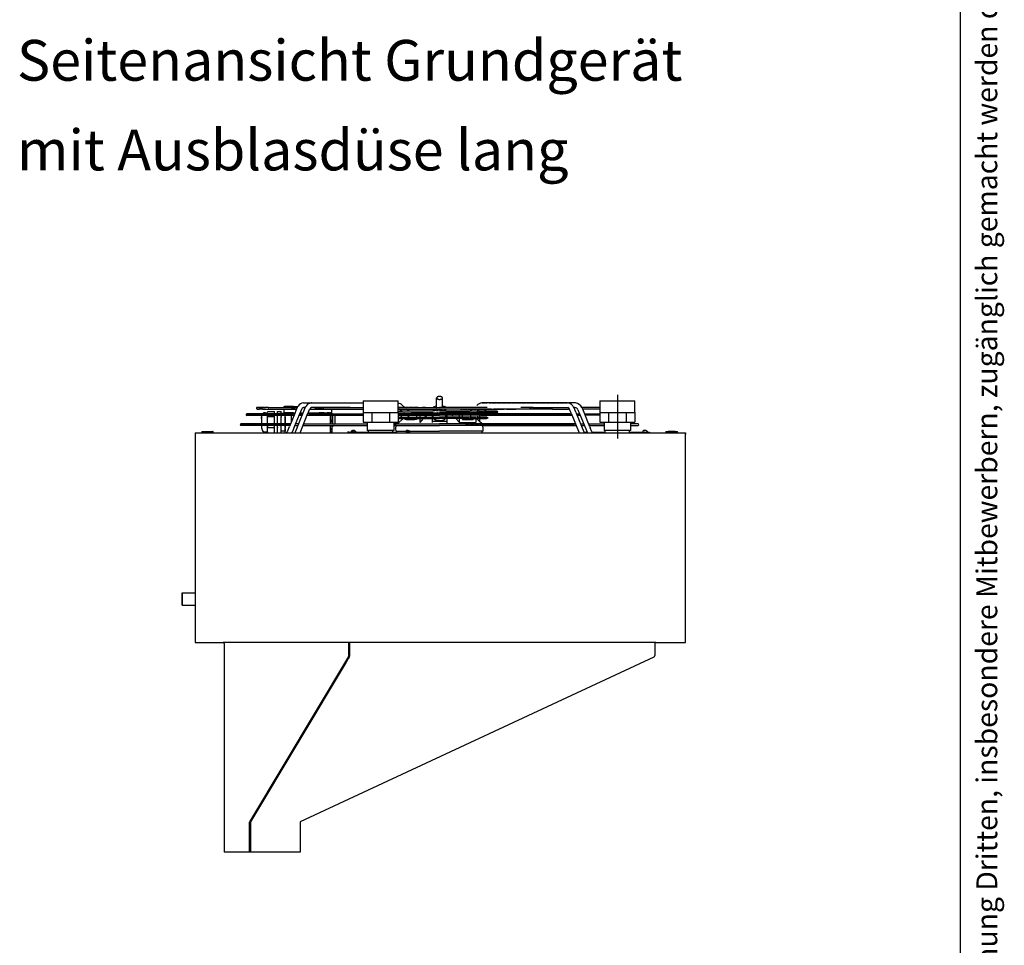
# Model space of a CAD drawing. Units: inches. Extents: x -2305 to 5850, y -2998 to 2964.
# Drawn here: x 4160 to 5850, y 91 to 1680 of the extents above; entities that cross this region are included whole.
import ezdxf

# ---------------------------------------------------------------- set-up
doc = ezdxf.new("R2010")
doc.units = ezdxf.units.IN
doc.linetypes.add('DASHED', pattern=[15, 7, -8])
doc.linetypes.add('DOT_CENTER', pattern=[14, 12, -1, 0, -1])
doc.layers.add('1', color=7, linetype='Continuous')
doc.styles.add('CONVERTER_11', font='txt.shx', dxfattribs={"width": 0.72})
doc.styles.add('CONVERTER_13', font='txt.shx', dxfattribs={"width": 0.9})

# ---------------------------------------------------------------- blocks, each defined once
blk = doc.blocks.new('SA_links_2', base_point=(24367, -3076))
at = {"color": 1, "linetype": 'Continuous'}
for p, q in [((63954, 14197), (63956, 14197)), ((63962, 14197), (63956, 14197)), ((63969, 14197), (63962, 14197)), ((63963, 14197), (63969, 14197)), ((63969, 14197), (63991, 14197)), ((63974, 14197), (63969, 14197)), ((64031, 14197), (63974, 14197)), ((63994, 14197), (64151, 14197)), ((64120, 14197), (64037, 14197)), ((64219, 14197), (64136, 14197)), ((64219, 14197), (64895, 14197)), ((64592, 14212), (64594, 14216)), ((64592, 14208), (64592, 14212)), ((64594, 14216), (64596, 14218)), ((64596, 14218), (64598, 14220)), ((64598, 14220), (64602, 14221)), ((64602, 14221), (64606, 14222)), ((64635, 14222), (64606, 14222)), ((64822, 14222), (64635, 14222)), ((64822, 14222), (64891, 14222)), ((64911, 14197), (64871, 14100)), ((64891, 14222), (64927, 14222)), ((64895, 14197), (64912, 14197)), ((65064, 14310), (66495, 14310)), ((65064, 14197), (65108, 14197)), ((65194, 14310), (65258, 14310)), ((65333, 14197), (65258, 14197)), ((65333, 14197), (66495, 14197)), ((67339, 14197), (68334, 14197)), ((68194, 14200), (68194, 14213)), ((68205, 14223), (68264, 14240)), ((68264, 14298), (68264, 14430)), ((68264, 14200), (68264, 14298)), ((69475, 14197), (68334, 14197)), ((68404, 14298), (68404, 14430)), ((68404, 14200), (68404, 14298)), ((68404, 14240), (68463, 14223)), ((68474, 14213), (68474, 14200)), ((71410, 14310), (69351, 14310)), ((70583, 14197), (70288, 14197)), ((71834, 14197), (71757, 14197)), ((72080, 14197), (71834, 14197)), ((72185, 14197), (72080, 14197)), ((64819, 14046), (63702, 14046)), ((63702, 14011), (64819, 14011)), ((63707, 14046), (64819, 14046)), ((63952, 14162), (63971, 14162)), ((63971, 14162), (64008, 14162)), ((64080, 14162), (64008, 14162)), ((64063, 14011), (64058, 14000)), ((64058, 14000), (64058, 13843)), ((64058, 13935), (64058, 13973)), ((64119, 14071), (64079, 14046)), ((64079, 14046), (64079, 14045)), ((64080, 14162), (64228, 14162)), ((64143, 14075), (64119, 14071)), ((64143, 14075), (64192, 14075)), ((64210, 14107), (64192, 14075)), ((64192, 14007), (64192, 13843)), ((64210, 13980), (64197, 14010)), ((64210, 14107), (64367, 14107)), ((64210, 13980), (64367, 13980)), ((64228, 14162), (64213, 14162)), ((64213, 14162), (64557, 14162)), ((64233, 14162), (64228, 14162)), ((64367, 14046), (64367, 14107)), ((64367, 14046), (64367, 14107)), ((64367, 13980), (64367, 14011)), ((64367, 13803), (64367, 13980)), ((64437, 14046), (64437, 14102)), ((64437, 14102), (64529, 14102)), ((64437, 13979), (64437, 14011)), ((64437, 13803), (64437, 13979)), ((64529, 14046), (64529, 14102)), ((64620, 14054), (64529, 14054)), ((64529, 13979), (64529, 14011)), ((64529, 13979), (64529, 13965)), ((64529, 13803), (64529, 13965)), ((64557, 14162), (64873, 14162)), ((64592, 14162), (64592, 14068)), ((64625, 14068), (64592, 14068)), ((64592, 14068), (64718, 14068)), ((64620, 14046), (64620, 14068)), ((64620, 14068), (64704, 14068)), ((64718, 14068), (64620, 14068)), ((64620, 13803), (64620, 14011)), ((64620, 13935), (64620, 13973)), ((64620, 13973), (64620, 13713)), ((64812, 14068), (64625, 14068)), ((64774, 14068), (64704, 14068)), ((64854, 14055), (64727, 13744)), ((64774, 14046), (64774, 14068)), ((64774, 13860), (64774, 14011)), ((64812, 14068), (64848, 14068)), ((64851, 14046), (64819, 14046)), ((64819, 14011), (64836, 14011)), ((64958, 14019), (64840, 13731)), ((64848, 14068), (64859, 14068)), ((64861, 14073), (64854, 14055)), ((64871, 14100), (64861, 14073)), ((64873, 14162), (64897, 14162)), ((64934, 13771), (65103, 14190)), ((64975, 14011), (64955, 14011)), ((64960, 14022), (64958, 14019)), ((64970, 14046), (64975, 14046)), ((64975, 14046), (65019, 14046)), ((64975, 14011), (65019, 14011)), ((64979, 14068), (65054, 14068)), ((64980, 13590), (65171, 14063)), ((65019, 14046), (65045, 14046)), ((65019, 14011), (65031, 14011)), ((65153, 14011), (66495, 14011)), ((65157, 14028), (65167, 14051)), ((65197, 14046), (65165, 14046)), ((65167, 14051), (65207, 14149)), ((65174, 14068), (65617, 14068)), ((65197, 14046), (66495, 14046)), ((65207, 14149), (65209, 14153)), ((65209, 14153), (65209, 14154)), ((65209, 14154), (65209, 14154)), ((65213, 14162), (65238, 14162)), ((65323, 14162), (65579, 14162)), ((65554, 14162), (66495, 14162)), ((65617, 14068), (65743, 14068)), ((65715, 14046), (65715, 14068)), ((65715, 13803), (65715, 14011)), ((65743, 14068), (65743, 14162)), ((65743, 14054), (65743, 14046)), ((65743, 14054), (65764, 14054)), ((65743, 14011), (65743, 13803)), ((65764, 14054), (65764, 14046)), ((65764, 14011), (65764, 13892)), ((65808, 14011), (65818, 13997)), ((65818, 13997), (65821, 13973)), ((65821, 13973), (65821, 13811)), ((67339, 14162), (68334, 14162)), ((67339, 14108), (67446, 14108)), ((67339, 14073), (68334, 14073)), ((67347, 14046), (67339, 14053)), ((67339, 14046), (67339, 14046)), ((67339, 14046), (68334, 14046)), ((67339, 14011), (68334, 14011)), ((67339, 13967), (67440, 13967)), ((67390, 14011), (67346, 14011)), ((67440, 13967), (68334, 13967)), ((67642, 14108), (67446, 14108)), ((67486, 14073), (67479, 14073)), ((67519, 14046), (67488, 14071)), ((68158, 14108), (67642, 14108)), ((67707, 14073), (67651, 14073)), ((67698, 14046), (67689, 14046)), ((68153, 14046), (67698, 14046)), ((68158, 14073), (67707, 14073)), ((67783, 14011), (67783, 14004)), ((67783, 14004), (67783, 13991)), ((67783, 13991), (67783, 13967)), ((67857, 14011), (67857, 13973)), ((67857, 13973), (67857, 13967)), ((67969, 13967), (67990, 13986)), ((67990, 13986), (68016, 14003)), ((68016, 14003), (68017, 14003)), ((68017, 14003), (68038, 14011)), ((68180, 14046), (68153, 14046)), ((68180, 14108), (68158, 14108)), ((68180, 14073), (68158, 14073)), ((68158, 14011), (68158, 13967)), ((68180, 14109), (68180, 14108)), ((68180, 14046), (68180, 14073)), ((68180, 13967), (68180, 14011)), ((68190, 14140), (68191, 14142)), ((68191, 14112), (68191, 14137)), ((68191, 14109), (68191, 14108)), ((68194, 14146), (68194, 14162)), ((68194, 14146), (68194, 14124)), ((68194, 14124), (68194, 14108)), ((68202, 14073), (68205, 14070)), ((68205, 14135), (68205, 14114)), ((68264, 14119), (68205, 14135)), ((68205, 14114), (68205, 14108)), ((68215, 14073), (68216, 14072)), ((68255, 14046), (68256, 14046)), ((68261, 14162), (68263, 14160)), ((68265, 14161), (68264, 14162)), ((68301, 14108), (68264, 14119)), ((68267, 14157), (68266, 14159)), ((68271, 14073), (68270, 14073)), ((68288, 14069), (68275, 14073)), ((68281, 14046), (68282, 14046)), ((68322, 14059), (68288, 14069)), ((68322, 14073), (68322, 14059)), ((69578, 14162), (68334, 14162)), ((69216, 14108), (68334, 14108)), ((68334, 14073), (68334, 14073)), ((69708, 14073), (68334, 14073)), ((71471, 14046), (68334, 14046)), ((68334, 14011), (68334, 14011)), ((71515, 14011), (68334, 14011)), ((69040, 13967), (68334, 13967)), ((68346, 14073), (68346, 14059)), ((68380, 14069), (68346, 14059)), ((68404, 14119), (68367, 14108)), ((68393, 14073), (68380, 14069)), ((68386, 14046), (68387, 14046)), ((68398, 14073), (68397, 14073)), ((68402, 14159), (68401, 14157)), ((68404, 14162), (68403, 14161)), ((68463, 14135), (68404, 14119)), ((68405, 14160), (68407, 14162)), ((68412, 14046), (68413, 14046)), ((68452, 14072), (68453, 14073)), ((68463, 14135), (68463, 14114)), ((68463, 14114), (68463, 14108)), ((68463, 14070), (68466, 14073)), ((68474, 14162), (68474, 14146)), ((68474, 14146), (68474, 14124)), ((68474, 14124), (68474, 14108)), ((68477, 14142), (68478, 14140)), ((68477, 14112), (68477, 14137)), ((68477, 14109), (68477, 14112)), ((68477, 14108), (68477, 14109)), ((68488, 14109), (68488, 14112)), ((68488, 14108), (68488, 14112)), ((68488, 14108), (68488, 14109)), ((68488, 14108), (68510, 14108)), ((68488, 14073), (68510, 14073)), ((68488, 14046), (68488, 14073)), ((68488, 14046), (68515, 14046)), ((68488, 13967), (68488, 14011)), ((68510, 14108), (69026, 14108)), ((68510, 14073), (68961, 14073)), ((68510, 14011), (68510, 13967)), ((68515, 14046), (68970, 14046)), ((68630, 14011), (68651, 14003)), ((68651, 14003), (68652, 14003)), ((68678, 13986), (68699, 13967)), ((68811, 13973), (68811, 14011)), ((68811, 13967), (68811, 13973)), ((68885, 13991), (68885, 14011)), ((68885, 13967), (68885, 13991)), ((68961, 14073), (69017, 14073)), ((69011, 14068), (69001, 14061)), ((69026, 14108), (69060, 14108)), ((69217, 13967), (69054, 13967)), ((69057, 13967), (69080, 13986)), ((69084, 14128), (69060, 14108)), ((69080, 13986), (69081, 13988)), ((69081, 13988), (69083, 13989)), ((69083, 13989), (69085, 13992)), ((69113, 14152), (69084, 14128)), ((69085, 13992), (69087, 13994)), ((69087, 13994), (69089, 13996)), ((69089, 13996), (69090, 13997)), ((69149, 14046), (69151, 14047)), ((69151, 14047), (69180, 14071)), ((69172, 14061), (69153, 14048)), ((69182, 14067), (69172, 14061)), ((69393, 14108), (69222, 14108)), ((69228, 14108), (69241, 14119)), ((69228, 14108), (69232, 14108)), ((69473, 13967), (69228, 13967)), ((69241, 13977), (69229, 13967)), ((69256, 14127), (69232, 14108)), ((69241, 14119), (69242, 14120)), ((69241, 14119), (69241, 14119)), ((69244, 13979), (69241, 13977)), ((69242, 14120), (69243, 14121)), ((69243, 14121), (69244, 14123)), ((69244, 14123), (69245, 14125)), ((69249, 13984), (69244, 13979)), ((69245, 14125), (69281, 14155)), ((69245, 14125), (69245, 14125)), ((69245, 14125), (69245, 14125)), ((69254, 13989), (69249, 13984)), ((69286, 14152), (69256, 14127)), ((69281, 14155), (69292, 14161)), ((69292, 14161), (69294, 14162)), ((69296, 14011), (69296, 13967)), ((69296, 13967), (69314, 13967)), ((69314, 13967), (69462, 13967)), ((69322, 14046), (69321, 14046)), ((69352, 14071), (69322, 14046)), ((69322, 14046), (71471, 14046)), ((69322, 14011), (71515, 14011)), ((69356, 14073), (69708, 14073)), ((69393, 14108), (69394, 14108)), ((69394, 14108), (69398, 14108)), ((69716, 14108), (69398, 14108)), ((69410, 14114), (69402, 14108)), ((69402, 14108), (69406, 14108)), ((69406, 14108), (69710, 14108)), ((69411, 14115), (69410, 14114)), ((69412, 14117), (69411, 14115)), ((69416, 14121), (69414, 14118)), ((69417, 14123), (69416, 14121)), ((69418, 14124), (69417, 14123)), ((69456, 14155), (69418, 14125)), ((69418, 14125), (69418, 14124)), ((69466, 14161), (69456, 14155)), ((69473, 13967), (69485, 13962)), ((69485, 13962), (69490, 13950)), ((70339, 14162), (69629, 14162)), ((69708, 14073), (69729, 14078)), ((69728, 14103), (69716, 14108)), ((69734, 14090), (69728, 14103)), ((69729, 14078), (69734, 14090)), ((71046, 14162), (70726, 14162)), ((71454, 14162), (71430, 14162)), ((71471, 14046), (71503, 14046)), ((71497, 14062), (71688, 13590)), ((71607, 14086), (71565, 14190)), ((71623, 14046), (71649, 14046)), ((71649, 14046), (71693, 14046)), ((71698, 14046), (71693, 14046)), ((71696, 14049), (71705, 14029)), ((72136, 14162), (71771, 14162)), ((71819, 14046), (72185, 14046)), ((72185, 14011), (71833, 14011)), ((72185, 14162), (72136, 14162)), ((72193, 14046), (72193, 14046)), ((64747, 13803), (63562, 13803)), ((64710, 13767), (63562, 13767)), ((63566, 13803), (64747, 13803)), ((64058, 13843), (64058, 13803)), ((64058, 13767), (64058, 13739)), ((64058, 13739), (64058, 13707)), ((64192, 13843), (64192, 13803)), ((64192, 13767), (64192, 13759)), ((64192, 13759), (64192, 13645)), ((64204, 13745), (64199, 13767)), ((64210, 13716), (64204, 13745)), ((64367, 13716), (64367, 13767)), ((64437, 13721), (64437, 13767)), ((64529, 13721), (64529, 13767)), ((64620, 13713), (64620, 13935)), ((64620, 13767), (64620, 13803)), ((64620, 13702), (64620, 13767)), ((64722, 13735), (64672, 13614)), ((64736, 13767), (64710, 13767)), ((64751, 13803), (64747, 13803)), ((64792, 13902), (64786, 13888)), ((64837, 13725), (64828, 13703)), ((64838, 13725), (64837, 13725)), ((64840, 13731), (64838, 13726)), ((64838, 13726), (64838, 13725)), ((64855, 13767), (64875, 13767)), ((64869, 13803), (64875, 13803)), ((64920, 13803), (64875, 13803)), ((64875, 13767), (64920, 13767)), ((64909, 13712), (64934, 13771)), ((64947, 13803), (64920, 13803)), ((65057, 13767), (65051, 13767)), ((65057, 13767), (66595, 13767)), ((65065, 13803), (65102, 13803)), ((65102, 13803), (66595, 13803)), ((65715, 13590), (65715, 13767)), ((65743, 13767), (65743, 13590)), ((65743, 13738), (65764, 13738)), ((65764, 13892), (65764, 13833)), ((65764, 13833), (65764, 13803)), ((65764, 13767), (65764, 13749)), ((65797, 13766), (65764, 13755)), ((65764, 13749), (65764, 13738)), ((65799, 13767), (65797, 13766)), ((65821, 13811), (65819, 13803)), ((67239, 13803), (68334, 13803)), ((67239, 13767), (68334, 13767)), ((67301, 13803), (67259, 13803)), ((67291, 13767), (67259, 13767)), ((67286, 13696), (67291, 13765)), ((67301, 13803), (67316, 13819)), ((67315, 13819), (67316, 13819)), ((67316, 13819), (67341, 13832)), ((67316, 13819), (67316, 13819)), ((67339, 13932), (68334, 13932)), ((67341, 13832), (67356, 13838)), ((67356, 13838), (67439, 13910)), ((67452, 13932), (67422, 13932)), ((67439, 13914), (67452, 13932)), ((67439, 13910), (67439, 13914)), ((67505, 13912), (67505, 13923)), ((67533, 13912), (67505, 13912)), ((67783, 13912), (67730, 13912)), ((67783, 13929), (67783, 13912)), ((67857, 13932), (67857, 13929)), ((67857, 13929), (67857, 13842)), ((67935, 13929), (67857, 13842)), ((67938, 13932), (67935, 13929)), ((68158, 13932), (68158, 13922)), ((68158, 13922), (68158, 13873)), ((68158, 13873), (68158, 13838)), ((68158, 13873), (68510, 13873)), ((69473, 13932), (68334, 13932)), ((68334, 13932), (68334, 13932)), ((71602, 13803), (68334, 13803)), ((71616, 13767), (68334, 13767)), ((68510, 13922), (68510, 13873)), ((68510, 13873), (68510, 13838)), ((68510, 13838), (68510, 13803)), ((68733, 13929), (68730, 13932)), ((68811, 13842), (68733, 13929)), ((68811, 13929), (68811, 13932)), ((68811, 13842), (68811, 13929)), ((68811, 13842), (69208, 13842)), ((68885, 13912), (68885, 13932)), ((68885, 13912), (68995, 13912)), ((68984, 13920), (68973, 13917)), ((68995, 13912), (69078, 13912)), ((69002, 13928), (68997, 13926)), ((69078, 13912), (69112, 13912)), ((69112, 13912), (69116, 13912)), ((69116, 13912), (69112, 13912)), ((69125, 13912), (69116, 13912)), ((69116, 13912), (69127, 13912)), ((69135, 13914), (69127, 13912)), ((69127, 13912), (69140, 13912)), ((69143, 13917), (69140, 13916)), ((69155, 13920), (69143, 13917)), ((69166, 13924), (69161, 13922)), ((69174, 13929), (69168, 13926)), ((69208, 13932), (69208, 13929)), ((69208, 13929), (69208, 13842)), ((69235, 13916), (69216, 13932)), ((69296, 13865), (69235, 13916)), ((69296, 13932), (69317, 13932)), ((69296, 13932), (69296, 13865)), ((69296, 13870), (69352, 13819)), ((69317, 13932), (69461, 13932)), ((69367, 13803), (69352, 13819)), ((69367, 13803), (69409, 13803)), ((69377, 13767), (69409, 13767)), ((69377, 13765), (69377, 13767)), ((69382, 13696), (69377, 13765)), ((69409, 13803), (71566, 13803)), ((69409, 13767), (71611, 13767)), ((69485, 13937), (69473, 13932)), ((69490, 13950), (69485, 13937)), ((71736, 13767), (71793, 13767)), ((71813, 13767), (71793, 13767)), ((71921, 13803), (72286, 13803)), ((71932, 13767), (72286, 13767)), ((71946, 13734), (71955, 13714)), ((73106, 13803), (72930, 13803)), ((72930, 13767), (73106, 13767)), ((62618, 13621), (62618, 13590)), ((62618, 13621), (62894, 13621)), ((62894, 13621), (62887, 13621)), ((62894, 13590), (62894, 13621)), ((64058, 13707), (64059, 13683)), ((64059, 13683), (64079, 13640)), ((64079, 13640), (64119, 13615)), ((64119, 13615), (64143, 13611)), ((64143, 13612), (64143, 13611)), ((64143, 13611), (64192, 13611)), ((64192, 13645), (64192, 13640)), ((64192, 13640), (64192, 13611)), ((64192, 13611), (64204, 13590)), ((64205, 13590), (64197, 13609)), ((64210, 13716), (64367, 13716)), ((64367, 13590), (64367, 13716)), ((64437, 13721), (64437, 13707)), ((64437, 13590), (64437, 13707)), ((64529, 13590), (64529, 13721)), ((64620, 13632), (64529, 13632)), ((64620, 13590), (64620, 13702)), ((64620, 13694), (64620, 13632)), ((64655, 13590), (64659, 13595)), ((64659, 13595), (64672, 13614)), ((64813, 13663), (64783, 13590)), ((64824, 13690), (64813, 13663)), ((64827, 13699), (64824, 13690)), ((64828, 13703), (64827, 13699)), ((64857, 13590), (64859, 13594)), ((64859, 13594), (64862, 13601)), ((64859, 13594), (64859, 13594)), ((64862, 13601), (64869, 13614)), ((64869, 13614), (64909, 13712)), ((66158, 13608), (66122, 13608)), ((66158, 13608), (66438, 13608)), ((66210, 13628), (66212, 13630)), ((66210, 13627), (66210, 13628)), ((66210, 13627), (66210, 13612)), ((66210, 13612), (66210, 13610)), ((66210, 13610), (66212, 13608)), ((66215, 13632), (66212, 13630)), ((66212, 13608), (66214, 13608)), ((66234, 13643), (66215, 13632)), ((66234, 13643), (66234, 13643)), ((66242, 13645), (66247, 13646)), ((66251, 13647), (66247, 13646)), ((66251, 13647), (66254, 13647)), ((66256, 13647), (66254, 13647)), ((66258, 13646), (66256, 13647)), ((66259, 13645), (66258, 13646)), ((66268, 13646), (66267, 13645)), ((66268, 13646), (66270, 13647)), ((66270, 13647), (66272, 13647)), ((66274, 13647), (66272, 13647)), ((66279, 13646), (66274, 13647)), ((66284, 13645), (66279, 13646)), ((66292, 13643), (66292, 13643)), ((66298, 13639), (66292, 13643)), ((66310, 13632), (66298, 13639)), ((66308, 13608), (66313, 13608)), ((66314, 13630), (66310, 13632)), ((66313, 13608), (66315, 13610)), ((66315, 13628), (66314, 13630)), ((66315, 13627), (66315, 13628)), ((66315, 13627), (66315, 13612)), ((66315, 13610), (66315, 13612)), ((66438, 13608), (67313, 13608)), ((66438, 13608), (66438, 13596)), ((66438, 13596), (66438, 13590)), ((67287, 13627), (67286, 13696)), ((67287, 13627), (68334, 13627)), ((69381, 13627), (68334, 13627)), ((69355, 13590), (69355, 13627)), ((69381, 13627), (69382, 13696)), ((71798, 13617), (71799, 13614)), ((71799, 13614), (71802, 13609)), ((71802, 13609), (71802, 13608)), ((71802, 13608), (71802, 13608)), ((71802, 13608), (71811, 13590)), ((71802, 13608), (71877, 13608)), ((72009, 13595), (71996, 13614)), ((72001, 13608), (72139, 13608)), ((72139, 13608), (72314, 13608)), ((72902, 13608), (73375, 13608)), ((73217, 13628), (73219, 13630)), ((73217, 13627), (73217, 13628)), ((73217, 13627), (73217, 13612)), ((73217, 13612), (73217, 13610)), ((73217, 13610), (73219, 13608)), ((73222, 13632), (73219, 13630)), ((73219, 13630), (73219, 13630)), ((73241, 13643), (73222, 13632)), ((73254, 13646), (73249, 13645)), ((73254, 13646), (73258, 13647)), ((73261, 13647), (73258, 13647)), ((73263, 13647), (73261, 13647)), ((73265, 13646), (73263, 13647)), ((73265, 13646), (73266, 13645)), ((73277, 13647), (73274, 13646)), ((73274, 13646), (73274, 13645)), ((73279, 13647), (73277, 13647)), ((73281, 13647), (73279, 13647)), ((73286, 13646), (73281, 13647)), ((73290, 13645), (73286, 13646)), ((73299, 13643), (73299, 13643)), ((73305, 13639), (73299, 13643)), ((73317, 13632), (73305, 13639)), ((73321, 13630), (73317, 13632)), ((73320, 13608), (73322, 13610)), ((73322, 13628), (73321, 13630)), ((73322, 13627), (73322, 13628)), ((73322, 13627), (73322, 13612)), ((73322, 13610), (73322, 13612)), ((73774, 13621), (73774, 13590)), ((73774, 13621), (74043, 13621)), ((73828, 13621), (73996, 13621)), ((73995, 13621), (73828, 13621)), ((73996, 13621), (73995, 13621)), ((74043, 13621), (74050, 13621)), ((74050, 13590), (74050, 13621)), ((62149, 9740), (62458, 9740)), ((62149, 9740), (62149, 9445)), ((62149, 9697), (62149, 9740)), ((62149, 9705), (62149, 9480)), ((62149, 9682), (62149, 9705)), ((62149, 9445), (62149, 9697)), ((62149, 9480), (62149, 9682)), ((62149, 9445), (62458, 9445)), ((66151, 8235), (66151, 8550)), ((66168, 8550), (66168, 8221)), ((66089, 8077), (63791, 4240)), ((66154, 8187), (66089, 8077)), ((66162, 8200), (66146, 8173)), ((66151, 8252), (66151, 8221)), ((63792, 4276), (63776, 4250)), ((63770, 3510), (63770, 4229)), ((63788, 4229), (63788, 3510))]:
    blk.add_line(p, q, dxfattribs=at)
at = {"color": 1, "linetype": 'DASHED'}
for p, q in [((64902, 14197), (64912, 14197)), ((64912, 14197), (64905, 14197)), ((65064, 14197), (65085, 14197)), ((65064, 14197), (65078, 14197)), ((65085, 14197), (65064, 14197)), ((65064, 14197), (65096, 14197)), ((65078, 14197), (65108, 14197)), ((65085, 14197), (65080, 14197)), ((65080, 14197), (65099, 14197)), ((65087, 14197), (65085, 14197)), ((65089, 14197), (65085, 14197)), ((65085, 14197), (65108, 14197)), ((65094, 14197), (65089, 14197)), ((65092, 14197), (65089, 14197)), ((65108, 14197), (65089, 14197)), ((65108, 14197), (65092, 14197)), ((65105, 14197), (65093, 14197)), ((65108, 14197), (65094, 14197)), ((65096, 14197), (65108, 14197)), ((65099, 14197), (65108, 14197)), ((65259, 14310), (65258, 14310)), ((65316, 14197), (65540, 14197)), ((65531, 14197), (65333, 14197)), ((65340, 14197), (65540, 14197)), ((65340, 14197), (65531, 14197)), ((65357, 14197), (66139, 14197)), ((65406, 14197), (65364, 14197)), ((65378, 14197), (65364, 14197)), ((65624, 14197), (65364, 14197)), ((65389, 14197), (65364, 14197)), ((65364, 14197), (65386, 14197)), ((65509, 14197), (65365, 14197)), ((65506, 14197), (65378, 14197)), ((65378, 14197), (65919, 14197)), ((65386, 14197), (65515, 14197)), ((65584, 14197), (65389, 14197)), ((65625, 14197), (65406, 14197)), ((65617, 14197), (65416, 14197)), ((65536, 14197), (65509, 14197)), ((65515, 14197), (65536, 14197)), ((65729, 14197), (65531, 14197)), ((65551, 14197), (65536, 14197)), ((65536, 14197), (65579, 14197)), ((65540, 14197), (65733, 14197)), ((65540, 14197), (65729, 14197)), ((65633, 14197), (65551, 14197)), ((65635, 14197), (65571, 14197)), ((65579, 14197), (65642, 14197)), ((65642, 14197), (65584, 14197)), ((65642, 14197), (65617, 14197)), ((65642, 14197), (65624, 14197)), ((65642, 14197), (65625, 14197)), ((65642, 14197), (65633, 14197)), ((65642, 14197), (65635, 14197)), ((65642, 14197), (65640, 14197)), ((65640, 14197), (66339, 14197)), ((65647, 14197), (65642, 14197)), ((65642, 14197), (65644, 14197)), ((65644, 14197), (65647, 14197)), ((65669, 14197), (65647, 14197)), ((65675, 14197), (65647, 14197)), ((65696, 14197), (65647, 14197)), ((65662, 14197), (65647, 14197)), ((65648, 14197), (65647, 14197)), ((65647, 14197), (65708, 14197)), ((65914, 14197), (65647, 14197)), ((65654, 14197), (65647, 14197)), ((65733, 14197), (65648, 14197)), ((65869, 14197), (65654, 14197)), ((65889, 14197), (65662, 14197)), ((65889, 14197), (65669, 14197)), ((65882, 14197), (65675, 14197)), ((65700, 14197), (65696, 14197)), ((65732, 14197), (65700, 14197)), ((65920, 14197), (65729, 14197)), ((65778, 14197), (65732, 14197)), ((65732, 14197), (65772, 14197)), ((65746, 14197), (65908, 14197)), ((65772, 14197), (65920, 14197)), ((65856, 14197), (65778, 14197)), ((65921, 14197), (65856, 14197)), ((66182, 14197), (65923, 14197)), ((66132, 14197), (65927, 14197)), ((65933, 14197), (66094, 14197)), ((66124, 14197), (65933, 14197)), ((66090, 14197), (65934, 14197)), ((66036, 14197), (65938, 14197)), ((65948, 14197), (65976, 14197)), ((65948, 14197), (65973, 14197)), ((66197, 14197), (65949, 14197)), ((65976, 14197), (65949, 14197)), ((65973, 14197), (65949, 14197)), ((66103, 14197), (65973, 14197)), ((65973, 14197), (66139, 14197)), ((66090, 14197), (65976, 14197)), ((65976, 14197), (66124, 14197)), ((66184, 14197), (66085, 14197)), ((66130, 14197), (66090, 14197)), ((66094, 14197), (66130, 14197)), ((66151, 14197), (66103, 14197)), ((67451, 14197), (67348, 14197)), ((67475, 14197), (67349, 14197)), ((67564, 14197), (67499, 14197)), ((67831, 14197), (67564, 14197)), ((68007, 14197), (67919, 14197)), ((68474, 14200), (68474, 14197)), ((69374, 14197), (68837, 14197)), ((69351, 14310), (69480, 14310)), ((69526, 14310), (71409, 14310)), ((70485, 14197), (70529, 14197)), ((70529, 14197), (70500, 14197)), ((70538, 14197), (70510, 14197)), ((70538, 14197), (70512, 14197)), ((70536, 14197), (70517, 14197)), ((70517, 14197), (70565, 14197)), ((70578, 14197), (70538, 14197)), ((70574, 14197), (70538, 14197)), ((71410, 14310), (71409, 14310)), ((71575, 14197), (71563, 14197)), ((71569, 14197), (71579, 14197)), ((71572, 14197), (71579, 14197)), ((63702, 14046), (63707, 14046)), ((64862, 14162), (64760, 14162)), ((64774, 14068), (64859, 14068)), ((65167, 14051), (65165, 14046)), ((65213, 14162), (65227, 14162)), ((65213, 14162), (65216, 14162)), ((65378, 14162), (65356, 14162)), ((65364, 14162), (65356, 14162)), ((65366, 14162), (65356, 14162)), ((65554, 14162), (65360, 14162)), ((65449, 14162), (65364, 14162)), ((65523, 14068), (65444, 14068)), ((65561, 14068), (65477, 14068)), ((65523, 14068), (65710, 14068)), ((65561, 14068), (65631, 14068)), ((65617, 14068), (65715, 14068)), ((65715, 14068), (65631, 14068)), ((65710, 14068), (65743, 14068)), ((67339, 14047), (67340, 14046)), ((67340, 14046), (67339, 14046)), ((67346, 14046), (67347, 14046)), ((67347, 14046), (67346, 14046)), ((67400, 14046), (67347, 14046)), ((67400, 14011), (67390, 14011)), ((67518, 14046), (67509, 14046)), ((67519, 14046), (67518, 14046)), ((67564, 14046), (67519, 14046)), ((67519, 14046), (67519, 14046)), ((67564, 14011), (67562, 14011)), ((67562, 14011), (67562, 14011)), ((67608, 14108), (67607, 14108)), ((67689, 14046), (67673, 14046)), ((68261, 14163), (68261, 14162)), ((68267, 14157), (68267, 14157)), ((68282, 14046), (68282, 14046)), ((68334, 14108), (68334, 14108)), ((68334, 14046), (68334, 14045)), ((68386, 14046), (68386, 14046)), ((68401, 14157), (68401, 14157)), ((68407, 14162), (68407, 14163)), ((68466, 14073), (68467, 14073)), ((68837, 14162), (69104, 14162)), ((69464, 14162), (68837, 14162)), ((69064, 14162), (69126, 14162)), ((69067, 14162), (69126, 14162)), ((69068, 14162), (69126, 14162)), ((69074, 14162), (69126, 14162)), ((69077, 13984), (69078, 13984)), ((69078, 13984), (69078, 13985)), ((69078, 13985), (69079, 13985)), ((69079, 13986), (69081, 13988)), ((69079, 13985), (69079, 13986)), ((69079, 13986), (69079, 13986)), ((69081, 13988), (69083, 13989)), ((69083, 13989), (69085, 13992)), ((69085, 13992), (69087, 13994)), ((69087, 13994), (69088, 13996)), ((69088, 13996), (69089, 13996)), ((69089, 13996), (69089, 13997)), ((69104, 14162), (69126, 14162)), ((69104, 14046), (69149, 14046)), ((69114, 14162), (69126, 14162)), ((69123, 14162), (69126, 14162)), ((69126, 14162), (69166, 14162)), ((69126, 14162), (69145, 14162)), ((69126, 14162), (69144, 14162)), ((69126, 14162), (69160, 14162)), ((69126, 14162), (69130, 14162)), ((69126, 14162), (69194, 14162)), ((69126, 14162), (69194, 14162)), ((69130, 14162), (69257, 14162)), ((69144, 14162), (69283, 14162)), ((69145, 14162), (69290, 14162)), ((69149, 14046), (69149, 14046)), ((69149, 14046), (69150, 14046)), ((69150, 14046), (69159, 14046)), ((69160, 14162), (69257, 14162)), ((69166, 14162), (69269, 14162)), ((69194, 14162), (69284, 14162)), ((69194, 14162), (69257, 14162)), ((69229, 13967), (69252, 13967)), ((69232, 14108), (69258, 14108)), ((69252, 14131), (69252, 14131)), ((69257, 14162), (69293, 14162)), ((69257, 14162), (69293, 14162)), ((69257, 14162), (69293, 14162)), ((69258, 14108), (69393, 14108)), ((69268, 14046), (69321, 14046)), ((69269, 14162), (69293, 14162)), ((69283, 14162), (69293, 14162)), ((69284, 14162), (69293, 14162)), ((69285, 13967), (69296, 13967)), ((69290, 14162), (69293, 14162)), ((69292, 14161), (69293, 14162)), ((69293, 14162), (69294, 14162)), ((69294, 14162), (69298, 14162)), ((69294, 14162), (69299, 14162)), ((69298, 14162), (69299, 14162)), ((69299, 14162), (69353, 14162)), ((69299, 14162), (69320, 14162)), ((69299, 14162), (69321, 14162)), ((69299, 14162), (69305, 14162)), ((69299, 14162), (69319, 14162)), ((69299, 14162), (69374, 14162)), ((69305, 14162), (69450, 14162)), ((69319, 14162), (69443, 14162)), ((69320, 14162), (69446, 14162)), ((69321, 14162), (69424, 14162)), ((69321, 14046), (69322, 14046)), ((69353, 14162), (69422, 14162)), ((69374, 14162), (69464, 14162)), ((69374, 14162), (69449, 14162)), ((69398, 14108), (69402, 14108)), ((69422, 14162), (69467, 14162)), ((69424, 14162), (69467, 14162)), ((69443, 14162), (69467, 14162)), ((69446, 14162), (69467, 14162)), ((69450, 14162), (69467, 14162)), ((69466, 14162), (69467, 14162)), ((69467, 14162), (69492, 14162)), ((69467, 14162), (69475, 14162)), ((69467, 14162), (69498, 14162)), ((69467, 14162), (69494, 14162)), ((69467, 14162), (69491, 14162)), ((69475, 14162), (69578, 14162)), ((69491, 14162), (69898, 14162)), ((69492, 14162), (69891, 14162)), ((69494, 14162), (69861, 14162)), ((69498, 14162), (69739, 14162)), ((69524, 14162), (69826, 14162)), ((69716, 14073), (69708, 14073)), ((70117, 14162), (69787, 14162)), ((69932, 14162), (70117, 14162)), ((69993, 14162), (70166, 14162)), ((71454, 14162), (71441, 14162)), ((71696, 14049), (71705, 14029)), ((63562, 13803), (63566, 13803)), ((64837, 13725), (64834, 13717)), ((64840, 13731), (64838, 13726)), ((64838, 13726), (64838, 13726)), ((65715, 13903), (65715, 13845)), ((65715, 13892), (65715, 13845)), ((65743, 13845), (65743, 13903)), ((65821, 13843), (65821, 13822)), ((68334, 13768), (68334, 13767)), ((68960, 13803), (69352, 13803)), ((68984, 13920), (68991, 13922)), ((68991, 13922), (68995, 13924)), ((68995, 13924), (68997, 13926)), ((68998, 13932), (69009, 13932)), ((69002, 13928), (69009, 13932)), ((69009, 13932), (69045, 13932)), ((69045, 13932), (69174, 13932)), ((69174, 13932), (69180, 13932)), ((69180, 13932), (69208, 13932)), ((69208, 13932), (69210, 13932)), ((69210, 13932), (69282, 13932)), ((69282, 13932), (69296, 13932)), ((69296, 13870), (69296, 13865)), ((69352, 13803), (69367, 13803)), ((69352, 13767), (69377, 13767)), ((65715, 13702), (65715, 13590)), ((66122, 13590), (66122, 13608)), ((66214, 13608), (66308, 13608)), ((66218, 13608), (66214, 13608)), ((66308, 13608), (66218, 13608)), ((66224, 13608), (66236, 13608)), ((66290, 13608), (66235, 13608)), ((66235, 13608), (66282, 13608)), ((66236, 13608), (66301, 13608)), ((66259, 13645), (66259, 13643)), ((66267, 13645), (66267, 13643)), ((66282, 13608), (66290, 13608)), ((66438, 13608), (66438, 13590)), ((67520, 13608), (67613, 13608)), ((67521, 13632), (67540, 13643)), ((67613, 13608), (67524, 13608)), ((67607, 13608), (67530, 13608)), ((67530, 13608), (67541, 13608)), ((67530, 13608), (67530, 13590)), ((67540, 13643), (67540, 13643)), ((67540, 13643), (67540, 13610)), ((67548, 13610), (67540, 13610)), ((67541, 13608), (67607, 13608)), ((67541, 13590), (67541, 13608)), ((67596, 13608), (67541, 13608)), ((67541, 13608), (67588, 13608)), ((67548, 13645), (67553, 13646)), ((67548, 13610), (67565, 13610)), ((67557, 13647), (67553, 13646)), ((67560, 13647), (67557, 13647)), ((67562, 13647), (67560, 13647)), ((67562, 13647), (67564, 13646)), ((67565, 13645), (67564, 13646)), ((67565, 13643), (67565, 13645)), ((67565, 13645), (67565, 13610)), ((67565, 13643), (67565, 13610)), ((67565, 13610), (67573, 13610)), ((67573, 13645), (67574, 13646)), ((67573, 13645), (67573, 13643)), ((67573, 13645), (67573, 13610)), ((67573, 13610), (67573, 13643)), ((67573, 13610), (67589, 13610)), ((67576, 13647), (67574, 13646)), ((67578, 13647), (67576, 13647)), ((67580, 13647), (67578, 13647)), ((67580, 13647), (67585, 13646)), ((67589, 13645), (67585, 13646)), ((67588, 13608), (67596, 13608)), ((67598, 13610), (67589, 13610)), ((67596, 13590), (67596, 13608)), ((67598, 13643), (67598, 13643)), ((67604, 13639), (67598, 13643)), ((67598, 13643), (67598, 13610)), ((67616, 13632), (67604, 13639)), ((67607, 13608), (67607, 13590)), ((67613, 13608), (67619, 13608)), ((67620, 13630), (67616, 13632)), ((67620, 13630), (67618, 13630)), ((67619, 13608), (67621, 13610)), ((67621, 13628), (67620, 13630)), ((67621, 13627), (67620, 13627)), ((67621, 13612), (67620, 13612)), ((67621, 13627), (67621, 13628)), ((67621, 13627), (67621, 13627)), ((67621, 13627), (67621, 13612)), ((67621, 13610), (67621, 13612)), ((71809, 13594), (71809, 13594)), ((73241, 13643), (73241, 13643)), ((73266, 13645), (73266, 13643)), ((73274, 13643), (73274, 13645))]:
    blk.add_line(p, q, dxfattribs=at)
at = {"color": 3, "linetype": 'Continuous'}
for p, q in [((66495, 14362), (66495, 14082)), ((66495, 14362), (67326, 14362)), ((67326, 14362), (67339, 14362)), ((67339, 14082), (67339, 14362)), ((72185, 14362), (72185, 14082)), ((72185, 14362), (73017, 14362)), ((73017, 14362), (73030, 14362)), ((73030, 14082), (73030, 14362)), ((66495, 14082), (66495, 13844)), ((67339, 14082), (67339, 13844)), ((72185, 14082), (72185, 13844)), ((73030, 14082), (73030, 13844)), ((66495, 13844), (66595, 13844)), ((66595, 13844), (66595, 13648)), ((67239, 13648), (67239, 13844)), ((67239, 13844), (67339, 13844)), ((72185, 13844), (72286, 13844)), ((72286, 13844), (72286, 13648)), ((72930, 13648), (72930, 13844)), ((72930, 13844), (73030, 13844)), ((66623, 13648), (66595, 13648)), ((67239, 13648), (67211, 13648)), ((72314, 13648), (72286, 13648)), ((72930, 13648), (72902, 13648))]:
    blk.add_line(p, q, dxfattribs=at)
at = {"color": 2, "linetype": 'Continuous'}
for p, q in [((72185, 14362), (72185, 14082)), ((66495, 14082), (66706, 14082)), ((66706, 14082), (66706, 13844)), ((66706, 14082), (67128, 14082)), ((67128, 14082), (67128, 13844)), ((67128, 14082), (67339, 14082)), ((72185, 14082), (72396, 14082)), ((72396, 14082), (72396, 13844)), ((72396, 14082), (72819, 14082)), ((72819, 14082), (72819, 13844)), ((72819, 14082), (73030, 14082)), ((66595, 13844), (66706, 13844)), ((66706, 13844), (67128, 13844)), ((67128, 13844), (67239, 13844)), ((72286, 13844), (72396, 13844)), ((72396, 13844), (72819, 13844)), ((72819, 13844), (72930, 13844)), ((66623, 13592), (66623, 13648)), ((66982, 13648), (66623, 13648)), ((67211, 13648), (66982, 13648)), ((67211, 13592), (67211, 13648)), ((72314, 13592), (72314, 13648)), ((72673, 13648), (72314, 13648)), ((72902, 13648), (72673, 13648)), ((72902, 13592), (72902, 13648)), ((74246, 13590), (74246, 13555))]:
    blk.add_line(p, q, dxfattribs=at)
at = {"color": 7, "linetype": 'Continuous'}
for p, q in [((62458, 13590), (74246, 13590)), ((62458, 13590), (62458, 8550)), ((74246, 8550), (74246, 13590)), ((62458, 8550), (63137, 8550)), ((73531, 8550), (63137, 8550)), ((63160, 8528), (63160, 3510)), ((73508, 8528), (73508, 8235)), ((73531, 8550), (74246, 8550)), ((73531, 8550), (73531, 8550)), ((73485, 8198), (64985, 4235)), ((64985, 4235), (64985, 3510)), ((64985, 3510), (63160, 3510))]:
    blk.add_line(p, q, dxfattribs=at)
at = {"color": 1, "linetype": 'Continuous'}
for centre, radius, start, end in [((66263, 13567), 81.3, 104.7629, 110.9007), ((66263, 13567), 76.1, 86.8773, 93.1227), ((66263, 13567), 81.3, 69.0993, 75.2371), ((73270, 13567), 81.3, 104.7639, 110.9014), ((73270, 13567), 76.1, 86.8772, 93.1228), ((73270, 13567), 81.3, 69.1, 75.2381), ((66128, 8221), 22.5, -30.9309, -0.0006), ((66128, 8221), 40, -30.9309, 0), ((63810, 4229), 40, 149.0691, 179.9999)]:
    blk.add_arc(centre, radius, start, end, dxfattribs=at)
at = {"color": 1, "linetype": 'DASHED'}
for radius, start, end in [(81.3, 104.7629, 110.9007), (76.1, 86.8774, 93.1226), (81.3, 69.0993, 75.2371)]:
    blk.add_arc((67569, 13567), radius, start, end, dxfattribs=at)
at = {"color": 2, "linetype": 'Continuous'}
blk.add_arc((63137, 8528), 22.5, -0.0002, 89.9991, dxfattribs=at)
at = {"color": 7, "linetype": 'Continuous'}
for centre, radius, start, end in [((73531, 8528), 22.5, 90.0009, -179.9998), ((73468, 8235), 40, -65.0169, 0.0002)]:
    blk.add_arc(centre, radius, start, end, dxfattribs=at)
at = {"color": 1, "linetype": 'Continuous'}
for points, knots in [([(68334, 14465), (68329, 14464), (68320, 14464), (68307, 14462), (68295, 14459), (68285, 14455), (68276, 14450), (68269, 14443), (68265, 14437), (68264, 14432), (68264, 14430)], [0, 0, 0, 0, 13.713586, 27.034838, 39.598958, 51.098973, 61.323146, 70.207233, 77.909725, 84.889822, 84.889822, 84.889822, 84.889822]), ([(68404, 14430), (68404, 14432), (68403, 14437), (68399, 14443), (68392, 14450), (68383, 14455), (68373, 14459), (68361, 14462), (68348, 14464), (68339, 14464), (68334, 14465)], [0, 0, 0, 0, 6.980105, 14.682606, 23.566704, 33.790891, 45.290923, 57.85506, 71.176329, 84.88993, 84.88993, 84.88993, 84.88993]), ([(68205, 14223), (68203, 14222), (68199, 14219), (68195, 14215), (68194, 14213)], [0, 0, 0, 0, 7.908148, 15.390485, 15.390485, 15.390485, 15.390485]), ([(68264, 14430), (68264, 14427), (68265, 14422), (68269, 14416), (68276, 14409), (68285, 14404), (68295, 14400), (68307, 14397), (68320, 14395), (68329, 14395), (68334, 14394)], [0, 0, 0, 0, 6.980095, 14.682586, 23.566671, 33.790841, 45.290851, 57.854963, 71.176206, 84.889783, 84.889783, 84.889783, 84.889783]), ([(68334, 14394), (68339, 14395), (68348, 14395), (68361, 14397), (68373, 14400), (68383, 14404), (68392, 14409), (68399, 14416), (68403, 14422), (68404, 14427), (68404, 14430)], [0, 0, 0, 0, 13.713591, 27.034851, 39.59898, 51.099007, 61.323191, 70.207288, 77.909788, 84.88989, 84.88989, 84.88989, 84.88989]), ([(68474, 14213), (68473, 14215), (68469, 14219), (68465, 14222), (68463, 14223)], [0, 0, 0, 0, 7.482304, 15.390414, 15.390414, 15.390414, 15.390414]), ([(68190, 14140), (68187, 14136), (68181, 14128), (68180, 14117), (68180, 14112)], [0, 0, 0, 0, 15.810096, 30.273211, 30.273211, 30.273211, 30.273211]), ([(68180, 14112), (68180, 14112), (68180, 14111), (68180, 14110), (68180, 14109)], [0, 0, 0, 0, 1.733372, 3.469359, 3.469359, 3.469359, 3.469359]), ([(68194, 14151), (68193, 14149), (68191, 14144), (68191, 14139), (68191, 14137)], [0, 0, 0, 0, 7.329547, 14.455004, 14.455004, 14.455004, 14.455004]), ([(68191, 14137), (68191, 14134), (68191, 14130), (68193, 14125), (68194, 14123)], [0, 0, 0, 0, 7.125668, 14.455441, 14.455441, 14.455441, 14.455441]), ([(68191, 14112), (68191, 14112), (68191, 14111), (68191, 14110), (68191, 14109)], [0, 0, 0, 0, 1.654534, 3.311713, 3.311713, 3.311713, 3.311713]), ([(68194, 14146), (68195, 14144), (68199, 14140), (68203, 14137), (68205, 14135)], [0, 0, 0, 0, 7.482338, 15.390487, 15.390487, 15.390487, 15.390487]), ([(68205, 14070), (68208, 14068), (68216, 14063), (68227, 14056), (68241, 14051), (68250, 14048), (68255, 14046)], [0, 0, 0, 0, 12.456138, 25.870462, 40.192204, 55.338094, 55.338094, 55.338094, 55.338094]), ([(68216, 14072), (68220, 14069), (68229, 14063), (68245, 14056), (68262, 14050), (68275, 14047), (68281, 14046)], [0, 0, 0, 0, 15.644218, 32.808612, 51.338975, 71.004967, 71.004967, 71.004967, 71.004967]), ([(68263, 14160), (68266, 14158), (68273, 14152), (68286, 14147), (68301, 14142), (68317, 14140), (68334, 14139), (68351, 14140), (68367, 14142), (68382, 14147), (68395, 14152), (68402, 14158), (68405, 14160)], [0, 0, 0, 0, 12.155838, 26.142329, 41.705234, 58.408, 75.706108, 93.004215, 109.706978, 125.26988, 139.256366, 151.412198, 151.412198, 151.412198, 151.412198]), ([(68265, 14161), (68265, 14161), (68265, 14160), (68266, 14159), (68266, 14159)], [0, 0, 0, 0, 1.230559, 2.482812, 2.482812, 2.482812, 2.482812]), ([(68322, 14059), (68326, 14059), (68334, 14059), (68342, 14059), (68346, 14059)], [0, 0, 0, 0, 11.625382, 23.250764, 23.250764, 23.250764, 23.250764]), ([(68387, 14046), (68393, 14047), (68406, 14050), (68423, 14056), (68439, 14063), (68448, 14069), (68452, 14072)], [0, 0, 0, 0, 19.666033, 38.196433, 55.36086, 71.005104, 71.005104, 71.005104, 71.005104]), ([(68402, 14159), (68402, 14159), (68403, 14160), (68403, 14161), (68403, 14161)], [0, 0, 0, 0, 1.252251, 2.482808, 2.482808, 2.482808, 2.482808]), ([(68413, 14046), (68418, 14048), (68427, 14051), (68441, 14056), (68452, 14063), (68460, 14068), (68463, 14070)], [0, 0, 0, 0, 15.145926, 29.467701, 42.882054, 55.338217, 55.338217, 55.338217, 55.338217]), ([(68463, 14135), (68465, 14137), (68469, 14140), (68473, 14144), (68474, 14146)], [0, 0, 0, 0, 7.908111, 15.390416, 15.390416, 15.390416, 15.390416]), ([(68477, 14137), (68477, 14139), (68477, 14144), (68475, 14149), (68474, 14151)], [0, 0, 0, 0, 7.125462, 14.455015, 14.455015, 14.455015, 14.455015]), ([(68474, 14123), (68475, 14125), (68477, 14130), (68477, 14134), (68477, 14137)], [0, 0, 0, 0, 7.329779, 14.455452, 14.455452, 14.455452, 14.455452]), ([(68488, 14112), (68488, 14117), (68487, 14128), (68481, 14136), (68478, 14140)], [0, 0, 0, 0, 14.463125, 30.273234, 30.273234, 30.273234, 30.273234]), ([(68192, 13930), (68197, 13926), (68207, 13916), (68226, 13905), (68249, 13895), (68276, 13888), (68304, 13884), (68334, 13883), (68364, 13884), (68392, 13888), (68419, 13895), (68442, 13905), (68461, 13916), (68471, 13926), (68476, 13930)], [0, 0, 0, 0, 19.508894, 41.913373, 67.059408, 94.485818, 123.532442, 153.418034, 183.303627, 212.350254, 239.776666, 264.922704, 287.327187, 306.836085, 306.836085, 306.836085, 306.836085])]:
    blk.add_open_spline(points, degree=3, knots=knots, dxfattribs=at)
at = {"color": 1, "linetype": 'DASHED'}
blk.add_open_spline([(65258, 14310), (65256, 14310), (65254, 14310), (65251, 14309), (65250, 14309)], degree=3, knots=[0, 0, 0, 0, 3.689147, 7.408805, 7.408805, 7.408805, 7.408805], dxfattribs=at)
blk.add_open_spline([(65258, 14310), (65256, 14310), (65254, 14310), (65251, 14309), (65250, 14309)], degree=3, knots=[0, 0, 0, 0, 3.689147, 7.408805, 7.408805, 7.408805, 7.408805], dxfattribs=at)
at = {"layer": '1', "color": 2, "linetype": 'DOT_CENTER'}
blk.add_line((72608, 14502), (72608, 13452), dxfattribs=at)
at = {"layer": '1', "color": 1, "linetype": 'Continuous'}
for p, q in [((67350, 14304), (67339, 14307)), ((67367, 14299), (67350, 14304)), ((67392, 14286), (67367, 14299)), ((67409, 14276), (67392, 14286)), ((67425, 14262), (67409, 14276)), ((67496, 14200), (67425, 14262)), ((70583, 14197), (71419, 14197)), ((71597, 14309), (71435, 14309)), ((71588, 14197), (71562, 14197)), ((71946, 13734), (71757, 14197)), ((65013, 14149), (64960, 14022)), ((65209, 14154), (65213, 14162)), ((65238, 14162), (65323, 14162)), ((67369, 14162), (67436, 14108)), ((67607, 14108), (67542, 14162)), ((67688, 14047), (67651, 14073)), ((70726, 14162), (70339, 14162)), ((71046, 14162), (71430, 14162)), ((71497, 14062), (71455, 14160)), ((71607, 14086), (71617, 14062)), ((71617, 14062), (71798, 13617)), ((71637, 14011), (71713, 14011)), ((71657, 14145), (71696, 14049)), ((71705, 14029), (71885, 13590)), ((67533, 13912), (67730, 13912)), ((71722, 13803), (71798, 13803)), ((71996, 13614), (71955, 13714)), ((73375, 13608), (73375, 13590)), ((66147, 8209), (63792, 4276))]:
    blk.add_line(p, q, dxfattribs=at)
for centre, radius, start, end in [((63952, 14180), 17.6, 83.5921, -90.1788), ((65108, 14100), 218, 142.1156, 153.5151), ((65087, 14124), 187, 96.9945, 143.8685), ((65083, 14126), 73.7, 104.7167, 162.2515), ((65305, 14107), 219, 130.521, 157.793), ((65269, 14139), 171, 93.2423, 127.9379), ((65266, 14141), 56.7, 98.5645, 158.321), ((69370, 14116), 194, 94.6466, 138.1228), ((71398, 14135), 175, 19.4425, 85.8992), ((71401, 14144), 57, 16.3042, 70.942), ((71578, 14112), 85.6, 22.7199, 83.4269), ((71577, 14111), 198, 25.705, 84.1847), ((63702, 14028), 17.6, 90, -90), ((64353, 10445), 4790, 49.8665, 50.8896), ((67728, 14315), 453, -137.7053, -129.7728), ((68947, 15539), 2063, -132.1754, -130.351), ((63562, 13785), 17.6, 90, -90), ((67578, 14084), 176, -120.6094, -102.0304), ((67725, 14028), 116, -124.7923, -87.9665), ((73106, 13785), 17.6, -90, 90), ((63810, 4229), 22.5, 149.0691, 179.9999)]:
    blk.add_arc(centre, radius, start, end, dxfattribs=at)
blk = doc.blocks.new('_tb_frame_A3QV', base_point=(-1962.465, -1141.61))
at = {"layer": '1', "color": 7, "linetype": 'Continuous'}
blk.add_line((-1567.465, -1141.61), (-1567.465, -855.61), dxfattribs=at)
at = {"layer": '1', "color": 2, "insert": (-1564.965, -998.61), "char_height": 1.785, "attachment_point": 5, "rotation": 90, "line_spacing_factor": 1.320528, "style": 'CONVERTER_11'}
blk.add_mtext('COPYRIGHT RESERVED: Die Zeichnung enthält von uns entwickeltes, geschütztes Know-How, das nicht ohne unsere schriftliche Zustimmung Dritten, insbesondere Mitbewerbern, zugänglich gemacht werden darf. Zuwiderhandlungen verpflichten zu Schadenersatz.', dxfattribs=at)

msp = doc.modelspace()

# ---------------------------------------------------------------- block references
for name, p, xscale, yscale, zscale in [('_tb_frame_A3QV', (-2125, -2876.7), 20, 20, 20), ('SA_links_2', (1740.5, -219.7), 0.07142857142857, 0.07142857142857, 0.07142857142857)]:
    msp.add_blockref(name, p, dxfattribs=dict(xscale=xscale, yscale=yscale, zscale=zscale))

# ---------------------------------------------------------------- texts
at = {"layer": '1', "color": 3, "insert": (4155.7, 1399.6), "char_height": 70, "attachment_point": 7, "line_spacing_factor": 1.320528, "style": 'CONVERTER_13'}
msp.add_mtext('Seitenansicht Grundgerät \\Pmit Ausblasdüse lang', dxfattribs=at)

doc.saveas('drawing.dxf')
